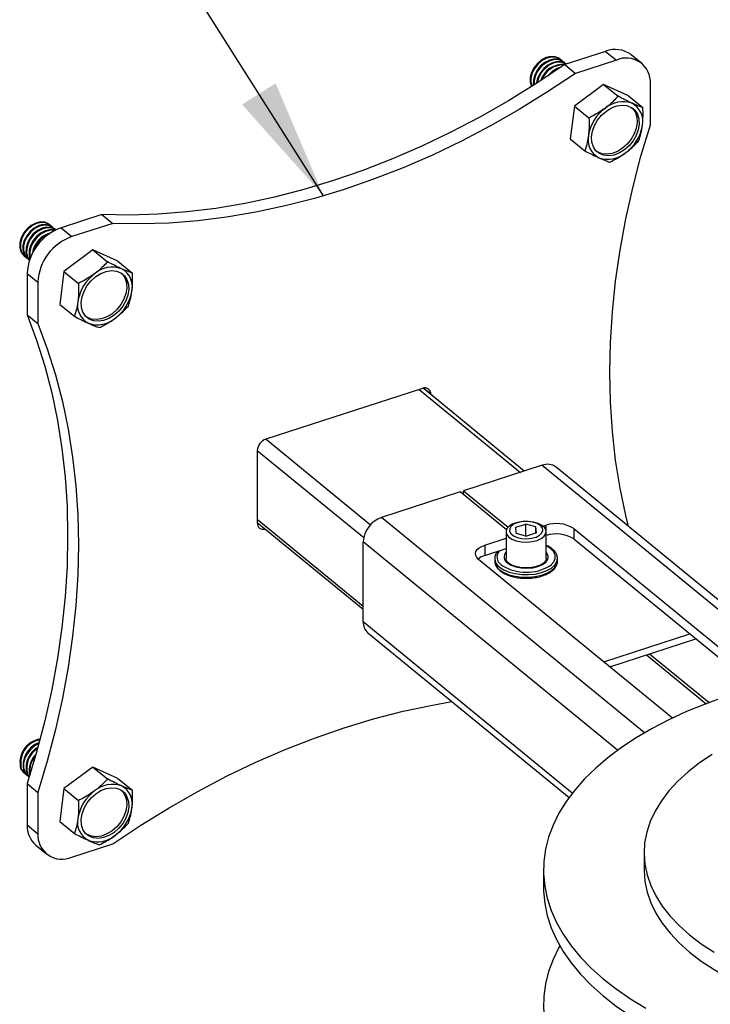
# Model space of a CAD drawing. Extents: x 5 to 292, y 5 to 205.
# Drawn here: x 215 to 233, y 144 to 168 of the extents above; entities that cross this region are included whole.
import ezdxf

# ---------------------------------------------------------------- set-up
doc = ezdxf.new("R2010")
doc.units = 0
doc.layers.get('0').update_dxf_attribs({"linetype": 'CONTINUOUS'})
doc.layers.add('FORMAT', color=7, linetype='CONTINUOUS')
doc.dimstyles.new('SLDDIMSTYLE4', dxfattribs={"dimtxt": 0.18, "dimasz": 3, "dimexe": 0, "dimexo": 0.0625, "dimgap": 0, "dimtad": 0, "dimtih": 1, "dimtoh": 1, "dimdec": 0, "dimrnd": 1e-09, "dimzin": 0, "dimtxsty": 'STANDARD', "dimsah": 1, "dimcen": 0.09, "dimazin": 3, "dimtfac": 3, "dimtdec": 0, "dimtofl": 0, "dimtmove": 0, "dimatfit": 3, "dimtolj": 1, "dimtzin": 0})

msp = doc.modelspace()

# ---------------------------------------------------------------- linework, layer by layer
at = {"color": 7, "linetype": 'CONTINUOUS'}
for p, q in [((229.948, 167.231), (228.933, 166.902)), ((229.948, 167.231), (230.215, 167.013)), ((228.824, 167.028), (228.808, 167.042)), ((228.902, 166.964), (228.886, 166.978)), ((230.215, 167.013), (229.199, 166.684)), ((230.848, 166.93), (230.582, 167.148)), ((228.933, 166.902), (229.199, 166.684)), ((228.965, 166.913), (228.964, 166.914)), ((228.1, 166.365), (228.105, 166.355)), ((229.894, 166.409), (229.172, 165.872)), ((229.894, 166.409), (230.256, 166.113)), ((230.514, 166.127), (229.894, 166.409)), ((231.061, 165.402), (231.061, 166.431)), ((230.514, 166.127), (230.875, 165.831)), ((229.172, 165.872), (229.069, 165.054)), ((229.172, 165.872), (229.533, 165.576)), ((229.069, 165.054), (229.43, 164.758)), ((217.422, 163.172), (216.406, 162.843)), ((217.422, 163.172), (217.688, 162.954)), ((216.128, 162.914), (216.112, 162.927)), ((216.207, 162.85), (216.19, 162.863)), ((216.278, 162.791), (216.268, 162.799)), ((216.406, 162.843), (216.673, 162.625)), ((217.688, 162.954), (216.673, 162.625)), ((215.478, 162.154), (215.495, 162.14)), ((215.557, 162.09), (215.573, 162.076)), ((215.56, 162.122), (215.618, 162.041)), ((215.577, 162.109), (215.619, 162.044)), ((217.198, 162.294), (216.476, 161.758)), ((217.198, 162.294), (217.56, 161.998)), ((217.818, 162.013), (217.198, 162.294)), ((217.818, 162.013), (218.18, 161.717)), ((215.56, 161.711), (215.826, 161.493)), ((215.56, 161.711), (215.56, 160.683)), ((216.476, 161.758), (216.373, 160.939)), ((216.476, 161.758), (216.837, 161.462)), ((215.826, 161.493), (215.826, 160.465)), ((216.373, 160.939), (216.734, 160.644)), ((215.56, 160.683), (215.826, 160.465)), ((225.39, 158.85), (221.497, 157.588)), ((227.924, 156.794), (225.406, 158.854)), ((225.602, 158.694), (225.602, 158.704)), ((221.285, 157.305), (221.285, 155.505)), ((228.372, 156.939), (226.416, 156.305)), ((235.03, 151.724), (228.714, 156.894)), ((226.332, 156.278), (224.377, 155.644)), ((227.48, 155.338), (226.332, 156.278)), ((226.416, 156.305), (227.522, 155.401)), ((226.416, 156.209), (226.416, 156.305)), ((221.285, 155.515), (223.92, 153.359)), ((227.716, 155.398), (227.961, 155.476)), ((228.215, 155.407), (227.961, 155.476)), ((227.961, 155.185), (227.961, 155.476)), ((227.47, 155.287), (227.47, 154.621)), ((227.726, 155.249), (227.716, 155.398)), ((227.726, 155.249), (227.98, 155.179)), ((228.225, 155.258), (227.98, 155.179)), ((228.225, 155.258), (228.215, 155.407)), ((228.215, 155.255), (228.215, 155.407)), ((228.393, 155.425), (228.467, 155.449)), ((228.47, 154.621), (228.47, 155.287)), ((229.157, 155.368), (233.911, 151.477)), ((229.157, 155.368), (229.157, 155.111)), ((223.92, 153.045), (223.92, 155.033)), ((226.944, 154.955), (227.47, 155.126)), ((229.157, 155.111), (233.674, 151.413)), ((226.944, 154.955), (226.944, 154.698)), ((226.944, 154.698), (227.47, 154.869)), ((231.608, 150.654), (226.787, 154.6)), ((227.192, 154.642), (227.19, 154.621)), ((227.19, 154.621), (227.19, 154.556)), ((228.47, 154.621), (228.47, 154.627)), ((228.75, 154.556), (228.75, 154.621)), ((224.035, 152.775), (229.037, 148.681)), ((229.899, 152.053), (232.043, 152.748)), ((230.049, 151.93), (232.193, 152.625)), ((217.198, 149.437), (216.476, 148.9)), ((217.198, 149.437), (217.56, 149.141)), ((217.818, 149.155), (217.198, 149.437)), ((215.478, 149.296), (215.495, 149.283)), ((215.557, 149.232), (215.573, 149.219)), ((215.56, 149.265), (215.612, 149.189)), ((215.577, 149.251), (215.613, 149.193)), ((217.818, 149.155), (218.18, 148.859)), ((215.56, 149.025), (215.826, 148.807)), ((215.56, 149.025), (215.56, 147.996)), ((216.476, 148.9), (216.373, 148.082)), ((216.476, 148.9), (216.837, 148.604)), ((215.826, 148.807), (215.826, 147.778)), ((215.56, 147.996), (215.826, 147.778)), ((216.373, 148.082), (216.734, 147.786)), ((215.773, 147.497), (216.039, 147.279)), ((216.673, 147.196), (217.688, 147.525)), ((230.902, 147.304), (230.902, 146.875)), ((228.402, 146.875), (228.402, 146.447))]:
    msp.add_line(p, q, dxfattribs=at)
at = {"color": 8, "linetype": 'CONTINUOUS'}
for p, q in [((225.31, 158.824), (227.828, 156.763)), ((225.602, 158.704), (225.416, 158.856)), ((221.502, 157.59), (224.101, 155.462)), ((221.285, 157.311), (223.932, 155.144)), ((228.372, 156.939), (234.798, 151.679)), ((221.285, 155.596), (223.92, 153.44)), ((230.917, 150.291), (224.377, 155.644)), ((228.467, 155.316), (228.467, 155.449)), ((230.246, 149.855), (223.92, 155.033)), ((227.353, 154.463), (227.38, 154.443)), ((229.119, 148.789), (223.92, 153.045)), ((230.962, 152.226), (232.446, 151.012)), ((231.042, 152.252), (232.522, 151.041))]:
    msp.add_line(p, q, dxfattribs=at)
at = {"color": 7, "linetype": 'CONTINUOUS', "flags": 128}
for points in [[(228.808, 167.042), (228.785, 167.058), (228.692, 167.097), (228.584, 167.103), (228.47, 167.076), (228.356, 167.018), (228.253, 166.932), (228.167, 166.827), (228.106, 166.708), (228.073, 166.586), (228.071, 166.468), (228.1, 166.365)], [(228.853, 167.001), (228.802, 167.045), (228.709, 167.084), (228.601, 167.09), (228.486, 167.063), (228.373, 167.004), (228.269, 166.919), (228.184, 166.813), (228.122, 166.695), (228.089, 166.572), (228.087, 166.455), (228.112, 166.36)], [(228.886, 166.978), (228.863, 166.994), (228.77, 167.033), (228.663, 167.039), (228.548, 167.012), (228.435, 166.954), (228.331, 166.868), (228.246, 166.763), (228.184, 166.644), (228.151, 166.521), (228.149, 166.404), (228.152, 166.385)], [(228.931, 166.937), (228.88, 166.981), (228.787, 167.02), (228.679, 167.026), (228.564, 166.999), (228.451, 166.94), (228.348, 166.855), (228.262, 166.749), (228.2, 166.631), (228.167, 166.508), (228.165, 166.393)], [(228.964, 166.914), (228.942, 166.93), (228.849, 166.969), (228.741, 166.975), (228.626, 166.948), (228.513, 166.89), (228.409, 166.804), (228.324, 166.699), (228.262, 166.58), (228.229, 166.457), (228.226, 166.432)], [(228.964, 166.913), (228.958, 166.917), (228.865, 166.956), (228.757, 166.962), (228.642, 166.935), (228.529, 166.876), (228.426, 166.791), (228.34, 166.685), (228.279, 166.566), (228.246, 166.445)], [(228.933, 166.902), (228.237, 166.439), (227.532, 166.004), (226.819, 165.597), (226.099, 165.22), (225.373, 164.872), (224.644, 164.555), (223.911, 164.27), (223.177, 164.016), (222.443, 163.794), (221.711, 163.605), (220.981, 163.449), (220.256, 163.326), (219.536, 163.237), (218.822, 163.181), (218.117, 163.16), (217.422, 163.172)], [(228.785, 166.801), (228.686, 166.748), (228.588, 166.669)], [(229.199, 166.684), (228.503, 166.221), (227.798, 165.786), (227.085, 165.379), (226.365, 165.002), (225.64, 164.654), (224.91, 164.337), (224.177, 164.052), (223.444, 163.798), (222.71, 163.576), (221.977, 163.387), (221.248, 163.231), (220.522, 163.108), (219.802, 163.019), (219.089, 162.963), (218.384, 162.942), (217.688, 162.954)], [(229.965, 165.745), (230.092, 165.823), (230.225, 165.874), (230.355, 165.893), (230.478, 165.881), (230.586, 165.839), (230.674, 165.767), (230.738, 165.67), (230.775, 165.553), (230.782, 165.421), (230.76, 165.281), (230.709, 165.141), (230.632, 165.006), (230.533, 164.885), (230.417, 164.782), (230.29, 164.704), (230.157, 164.654), (230.026, 164.634), (229.904, 164.646), (229.796, 164.688), (229.707, 164.76), (229.643, 164.857), (229.607, 164.974), (229.599, 165.106), (229.622, 165.246), (229.673, 165.386), (229.749, 165.521), (229.848, 165.642), (229.965, 165.745)], [(230.608, 165.825), (230.624, 165.808), (230.688, 165.711), (230.725, 165.594), (230.732, 165.462), (230.71, 165.322), (230.659, 165.182), (230.582, 165.047), (230.483, 164.926), (230.367, 164.823), (230.24, 164.745), (230.107, 164.694), (229.976, 164.675), (229.854, 164.687), (229.746, 164.729), (229.723, 164.743)], [(230.514, 155.42), (230.449, 155.687), (230.307, 156.37), (230.196, 157.069), (230.116, 157.782), (230.068, 158.508), (230.053, 159.246), (230.068, 159.995), (230.116, 160.752), (230.196, 161.517), (230.307, 162.287), (230.449, 163.063), (230.622, 163.841), (230.826, 164.622), (231.061, 165.402)], [(216.112, 162.927), (216.089, 162.944), (215.997, 162.983), (215.889, 162.989), (215.774, 162.962), (215.661, 162.903), (215.557, 162.818), (215.472, 162.712), (215.41, 162.594), (215.377, 162.471), (215.375, 162.354), (215.404, 162.25)], [(216.157, 162.886), (216.106, 162.93), (216.013, 162.969), (215.905, 162.975), (215.79, 162.948), (215.677, 162.89), (215.574, 162.805), (215.488, 162.699), (215.427, 162.58), (215.393, 162.458), (215.391, 162.34), (215.42, 162.237)], [(216.19, 162.863), (216.168, 162.88), (216.075, 162.919), (215.967, 162.925), (215.852, 162.898), (215.739, 162.839), (215.636, 162.754), (215.55, 162.648), (215.488, 162.53), (215.455, 162.407), (215.453, 162.29), (215.482, 162.186)], [(216.235, 162.822), (216.184, 162.866), (216.091, 162.905), (215.983, 162.911), (215.869, 162.884), (215.755, 162.826), (215.652, 162.741), (215.566, 162.635), (215.505, 162.516), (215.472, 162.394), (215.47, 162.276), (215.499, 162.173)], [(216.268, 162.799), (216.246, 162.816), (216.153, 162.855), (216.045, 162.861), (215.93, 162.834), (215.817, 162.775), (215.714, 162.69), (215.628, 162.584), (215.567, 162.465), (215.533, 162.343), (215.531, 162.226), (215.56, 162.122)], [(216.278, 162.791), (216.262, 162.802), (216.169, 162.841), (216.062, 162.847), (215.947, 162.82), (215.834, 162.762), (215.73, 162.676), (215.645, 162.571), (215.583, 162.452), (215.55, 162.329), (215.548, 162.212), (215.577, 162.109)], [(216.266, 162.78), (216.231, 162.791), (216.123, 162.797), (216.009, 162.77), (215.895, 162.711), (215.792, 162.626), (215.706, 162.52), (215.645, 162.401), (215.612, 162.279), (215.61, 162.162), (215.629, 162.081)], [(216.249, 162.777), (216.248, 162.777), (216.14, 162.783), (216.025, 162.756), (215.912, 162.698), (215.808, 162.612), (215.723, 162.507), (215.661, 162.388), (215.628, 162.265), (215.626, 162.148), (215.637, 162.094)], [(215.404, 162.25), (215.462, 162.168), (215.478, 162.154)], [(215.42, 162.237), (215.479, 162.155), (215.528, 162.117)], [(215.482, 162.186), (215.54, 162.104), (215.557, 162.09)], [(215.499, 162.173), (215.557, 162.091), (215.606, 162.053)], [(217.269, 161.63), (217.396, 161.709), (217.529, 161.759), (217.66, 161.779), (217.782, 161.767), (217.89, 161.724), (217.979, 161.653), (218.043, 161.556), (218.079, 161.438), (218.087, 161.307), (218.064, 161.167), (218.013, 161.026), (217.937, 160.892), (217.838, 160.77), (217.721, 160.668), (217.594, 160.589), (217.461, 160.539), (217.331, 160.519), (217.208, 160.531), (217.1, 160.574), (217.012, 160.646), (216.948, 160.743), (216.911, 160.86), (216.904, 160.992), (216.926, 161.131), (216.977, 161.272), (217.054, 161.406), (217.153, 161.528), (217.269, 161.63)], [(217.913, 161.71), (217.929, 161.693), (217.993, 161.597), (218.029, 161.479), (218.037, 161.347), (218.014, 161.208), (217.963, 161.067), (217.887, 160.933), (217.788, 160.811), (217.671, 160.709), (217.544, 160.63), (217.411, 160.58), (217.281, 160.56), (217.158, 160.572), (217.05, 160.615), (217.028, 160.629)], [(215.56, 160.683), (215.794, 160.054), (215.999, 159.406), (216.172, 158.74), (216.314, 158.057), (216.425, 157.358), (216.505, 156.645), (216.552, 155.919), (216.568, 155.181), (216.552, 154.432), (216.505, 153.675), (216.425, 152.91), (216.314, 152.14), (216.172, 151.364), (215.999, 150.586), (215.794, 149.805), (215.56, 149.025)], [(215.826, 160.465), (216.061, 159.836), (216.265, 159.188), (216.438, 158.522), (216.581, 157.839), (216.692, 157.14), (216.771, 156.427), (216.819, 155.701), (216.835, 154.963), (216.819, 154.214), (216.771, 153.457), (216.692, 152.692), (216.581, 151.922), (216.438, 151.146), (216.265, 150.368), (216.061, 149.587), (215.826, 148.807)], [(227.988, 155.029), (228.122, 155.041), (228.245, 155.072), (228.347, 155.118), (228.422, 155.176), (228.463, 155.243), (228.468, 155.313), (228.436, 155.381), (228.369, 155.442), (228.273, 155.492), (228.154, 155.526), (228.022, 155.543), (227.886, 155.541), (227.756, 155.519), (227.642, 155.481), (227.552, 155.428), (227.494, 155.365), (227.471, 155.296), (227.485, 155.226), (227.535, 155.161), (227.617, 155.105), (227.725, 155.062), (227.852, 155.037), (227.988, 155.029)], [(227.985, 155.113), (228.107, 155.125), (228.217, 155.155), (228.305, 155.2), (228.364, 155.256), (228.387, 155.319), (228.374, 155.383), (228.324, 155.442), (228.244, 155.49), (228.139, 155.524), (228.019, 155.541), (227.894, 155.539), (227.777, 155.518), (227.676, 155.48), (227.602, 155.429), (227.561, 155.368), (227.556, 155.304), (227.588, 155.243), (227.653, 155.188), (227.747, 155.146), (227.861, 155.12), (227.985, 155.113)], [(226.787, 154.6), (226.743, 154.645), (226.717, 154.694), (226.71, 154.744), (226.723, 154.794), (226.754, 154.842), (226.802, 154.886), (226.866, 154.924), (226.944, 154.955)], [(228.75, 154.621), (228.75, 154.629), (228.747, 154.66)], [(217.688, 147.525), (218.384, 147.988), (219.089, 148.423), (219.802, 148.83), (220.522, 149.207), (221.248, 149.555), (221.977, 149.872), (222.71, 150.157), (223.444, 150.411), (224.177, 150.633), (224.91, 150.822), (225.64, 150.978), (226.125, 151.064)], [(232.91, 151.179), (232.425, 151.004), (231.96, 150.815), (231.519, 150.611), (231.101, 150.394), (230.709, 150.166), (230.344, 149.925), (230.007, 149.674), (229.7, 149.413), (229.424, 149.143), (229.179, 148.865), (228.966, 148.58), (228.786, 148.289), (228.641, 147.993), (228.529, 147.693), (228.452, 147.391), (228.411, 147.086), (228.404, 146.781), (228.432, 146.476), (228.496, 146.173), (228.594, 145.872), (228.727, 145.574), (228.893, 145.281), (229.093, 144.994), (229.326, 144.713), (229.591, 144.44), (229.886, 144.175), (230.212, 143.92), (230.566, 143.676), (230.948, 143.442)], [(215.854, 150.021), (215.755, 149.968), (215.652, 149.883), (215.566, 149.777), (215.505, 149.659), (215.472, 149.536), (215.47, 149.419), (215.499, 149.315)], [(232.598, 149.75), (232.284, 149.538), (231.999, 149.315), (231.745, 149.083), (231.523, 148.842), (231.333, 148.594), (231.177, 148.34), (231.055, 148.08), (230.969, 147.818), (230.918, 147.552), (230.902, 147.286), (230.923, 147.019), (230.979, 146.754), (231.07, 146.492), (231.196, 146.233), (231.357, 145.98), (231.551, 145.732), (231.778, 145.493), (232.036, 145.262), (232.325, 145.04), (232.643, 144.83)], [(215.404, 149.393), (215.462, 149.311), (215.478, 149.296)], [(215.42, 149.379), (215.479, 149.297), (215.528, 149.26)], [(215.482, 149.329), (215.54, 149.247), (215.557, 149.232)], [(215.499, 149.315), (215.557, 149.233), (215.606, 149.196)], [(217.269, 148.773), (217.396, 148.851), (217.529, 148.902), (217.66, 148.921), (217.782, 148.909), (217.89, 148.867), (217.979, 148.795), (218.043, 148.698), (218.079, 148.581), (218.087, 148.449), (218.064, 148.309), (218.013, 148.169), (217.937, 148.034), (217.838, 147.913), (217.721, 147.81), (217.594, 147.732), (217.461, 147.682), (217.331, 147.662), (217.208, 147.674), (217.1, 147.716), (217.012, 147.788), (216.948, 147.885), (216.911, 148.002), (216.904, 148.134), (216.926, 148.274), (216.977, 148.414), (217.054, 148.549), (217.153, 148.67), (217.269, 148.773)], [(217.913, 148.853), (217.929, 148.836), (217.993, 148.739), (218.029, 148.622), (218.037, 148.49), (218.014, 148.35), (217.963, 148.21), (217.887, 148.075), (217.788, 147.954), (217.671, 147.851), (217.544, 147.773), (217.411, 147.722), (217.281, 147.703), (217.158, 147.715), (217.05, 147.757), (217.028, 147.771)], [(230.902, 146.875), (230.902, 146.857), (230.923, 146.591), (230.979, 146.326), (231.07, 146.063), (231.196, 145.804), (231.357, 145.551), (231.551, 145.304), (231.778, 145.064), (232.036, 144.833), (232.325, 144.612), (232.643, 144.401), (232.988, 144.202), (233.359, 144.016), (233.754, 143.844), (234.171, 143.686), (234.608, 143.543)], [(228.402, 146.447), (228.404, 146.352), (228.432, 146.048), (228.496, 145.744), (228.594, 145.443), (228.727, 145.145), (228.893, 144.853), (229.093, 144.565), (229.326, 144.284), (229.591, 144.011), (229.886, 143.747), (230.212, 143.492), (230.566, 143.247), (230.948, 143.014), (231.356, 142.792), (231.788, 142.584), (232.244, 142.389), (232.722, 142.208), (233.22, 142.042), (233.735, 141.892)], [(228.811, 144.989), (228.786, 144.946), (228.641, 144.65), (228.529, 144.35), (228.452, 144.048), (228.411, 143.743), (228.404, 143.438), (228.432, 143.133), (228.496, 142.83), (228.594, 142.529), (228.727, 142.231), (228.893, 141.938), (229.093, 141.651), (229.326, 141.37), (229.591, 141.097), (229.778, 140.925)]]:
    msp.add_lwpolyline(points, dxfattribs=at)
at = {"color": 8, "linetype": 'CONTINUOUS', "flags": 128}
for points in [[(227.505, 154.513), (227.597, 154.456), (227.714, 154.413), (227.848, 154.387), (227.991, 154.38), (228.133, 154.393), (228.263, 154.424), (228.374, 154.471), (228.457, 154.531), (228.507, 154.601), (228.52, 154.674), (228.496, 154.747), (228.47, 154.782)], [(228.556, 154.439), (228.589, 154.464), (228.66, 154.54), (228.696, 154.622), (228.696, 154.706), (228.659, 154.788), (228.588, 154.864), (228.486, 154.93), (228.47, 154.937)], [(227.31, 154.407), (227.415, 154.339), (227.546, 154.284), (227.696, 154.245), (227.86, 154.223), (228.028, 154.22), (228.194, 154.236), (228.35, 154.27), (228.487, 154.32), (228.601, 154.384), (228.685, 154.459), (228.735, 154.542), (228.75, 154.621)], [(227.31, 154.342), (227.415, 154.274), (227.546, 154.219), (227.696, 154.18), (227.86, 154.159), (228.028, 154.156), (228.194, 154.172), (228.35, 154.205), (228.487, 154.255), (228.601, 154.32), (228.685, 154.395), (228.735, 154.478), (228.75, 154.556)]]:
    msp.add_lwpolyline(points, dxfattribs=at)
at = {"color": 7, "linetype": 'CONTINUOUS'}
for centre, radius, start, end in [((230.19, 166.618), 0.66, 53.5375, 111.4725), ((230.458, 166.461), 0.604, 357.1154, 113.7773), ((228.877, 166.341), 0.565, 84.0534, 163.3866), ((228.901, 166.324), 0.572, 87.8485, 159.7735), ((228.997, 166.255), 0.604, 105.251, 142.5567), ((230.378, 165.296), 0.683, 70.7319, 130.7647), ((230.544, 164.977), 1.036, 126.1518, 171.1475), ((230.37, 165.495), 0.503, 348.0454, 62.3121), ((229.838, 165.55), 1.036, 306.1518, 351.1475), ((230.012, 165.032), 0.503, 168.0454, 242.3121), ((230.003, 165.231), 0.683, 250.7319, 310.7647), ((216.824, 161.648), 1.266, 109.2816, 177.1227), ((216.31, 162.117), 0.628, 103.6259, 171.6755), ((216.337, 162.096), 0.64, 110.1727, 164.8041), ((217.091, 161.43), 1.266, 109.2816, 177.1227), ((217.682, 161.182), 0.683, 70.7319, 130.7647), ((217.674, 161.381), 0.503, 348.0454, 62.3121), ((217.848, 160.862), 1.036, 126.1518, 171.1475), ((217.142, 161.436), 1.036, 306.1518, 351.1475), ((217.316, 160.917), 0.503, 168.0454, 242.3121), ((217.308, 161.116), 0.683, 250.7319, 310.7647), ((225.451, 158.712), 0.151, 357.1154, 113.7773), ((221.601, 157.289), 0.317, 109.2816, 177.1227), ((228.503, 156.614), 0.351, 53.0397, 111.9703), ((221.434, 155.496), 0.149, 176.699, 288.263), ((224.602, 154.999), 0.684, 109.2816, 177.1227), ((228.727, 154.687), 0.805, 57.7624, 108.8681), ((228.727, 154.43), 0.805, 57.7624, 108.8681), ((227.07, 154.262), 0.454, 106.1193, 130.2152), ((227.971, 155.438), 1.158, 239.3049, 300.3668), ((224.257, 153.029), 0.338, 177.3618, 228.8233), ((215.966, 149.553), 0.584, 98.116, 195.9022), ((215.984, 149.539), 0.585, 100.3127, 195.8094), ((216.048, 149.486), 0.588, 108.709, 195.5811), ((216.099, 149.431), 0.564, 118.8188, 197.1194), ((216.112, 149.417), 0.561, 121.539, 197.1891), ((216.148, 149.363), 0.538, 133.0113, 193.9521), ((216.168, 149.343), 0.543, 137.5831, 189.3125), ((217.848, 148.005), 1.036, 126.1518, 171.1475), ((217.682, 148.324), 0.683, 70.7319, 130.7647), ((217.674, 148.523), 0.503, 348.0454, 62.3121), ((217.142, 148.578), 1.036, 306.1518, 351.1475), ((217.316, 148.06), 0.503, 168.0454, 242.3121), ((216.185, 147.968), 0.625, 177.3618, 228.8233), ((216.429, 147.748), 0.604, 177.1154, 293.7773), ((217.308, 148.259), 0.683, 250.7319, 310.7647)]:
    msp.add_arc(centre, radius, start, end, dxfattribs=at)
at = {"color": 8, "linetype": 'CONTINUOUS'}
for centre, radius, start, end in [((227.479, 154.661), 0.234, 139.2618, 237.4414), ((227.597, 154.661), 0.175, 136.4571, 238.1629), ((227.468, 154.636), 0.278, 183.0795, 235.4224), ((227.468, 154.571), 0.278, 183.0795, 235.4224)]:
    msp.add_arc(centre, radius, start, end, dxfattribs=at)
at = {"color": 7, "linetype": 'CONTINUOUS'}
for points, knots in [([(230.256, 166.113), (230.183, 166.036), (230.085, 165.931), (229.965, 165.838), (229.932, 165.814)], [0, 0, 0, 0, 0.7313694, 1, 1, 1, 1]), ([(230.604, 165.941), (230.596, 165.944), (230.54, 165.97), (230.427, 166.024), (230.313, 166.083), (230.256, 166.113)], [0, 0, 0, 0, 0.070086, 0.530782, 1, 1, 1, 1]), ([(229.932, 165.814), (229.837, 165.75), (229.709, 165.663), (229.569, 165.594), (229.533, 165.576)], [0, 0, 0, 0, 0.742452, 1, 1, 1, 1]), ([(230.875, 165.831), (230.835, 165.846), (230.775, 165.867), (230.681, 165.906), (230.63, 165.929), (230.604, 165.941)], [0, 0, 0, 0, 0.495251, 0.746818, 1, 1, 1, 1]), ([(230.862, 165.391), (230.863, 165.401), (230.872, 165.474), (230.881, 165.62), (230.877, 165.76), (230.875, 165.831)], [0, 0, 0, 0, 0.070086, 0.530782, 1, 1, 1, 1]), ([(229.533, 165.576), (229.535, 165.502), (229.538, 165.389), (229.531, 165.242), (229.523, 165.172), (229.52, 165.136)], [0, 0, 0, 0, 0.495251, 0.746818, 1, 1, 1, 1]), ([(230.773, 165.013), (230.791, 165.071), (230.819, 165.158), (230.847, 165.287), (230.857, 165.356), (230.862, 165.391)], [0, 0, 0, 0, 0.495251, 0.746818, 1, 1, 1, 1]), ([(229.52, 165.136), (229.518, 165.127), (229.509, 165.053), (229.483, 164.922), (229.448, 164.813), (229.43, 164.758)], [0, 0, 0, 0, 0.070086, 0.530782, 1, 1, 1, 1]), ([(230.449, 164.714), (230.482, 164.738), (230.557, 164.797), (230.666, 164.897), (230.737, 164.974), (230.773, 165.013)], [0, 0, 0, 0, 0.268404, 0.632371, 1, 1, 1, 1]), ([(229.43, 164.758), (229.491, 164.727), (229.582, 164.68), (229.697, 164.624), (229.751, 164.599), (229.778, 164.586)], [0, 0, 0, 0, 0.495251, 0.746818, 1, 1, 1, 1]), ([(229.778, 164.586), (229.785, 164.583), (229.841, 164.558), (229.937, 164.517), (230.012, 164.49), (230.05, 164.476)], [0, 0, 0, 0, 0.070086, 0.530782, 1, 1, 1, 1]), ([(230.05, 164.476), (230.086, 164.494), (230.173, 164.538), (230.309, 164.615), (230.403, 164.681), (230.449, 164.714)], [0, 0, 0, 0, 0.25724, 0.626378, 1, 1, 1, 1]), ([(217.56, 161.998), (217.488, 161.922), (217.389, 161.816), (217.269, 161.724), (217.237, 161.699)], [0, 0, 0, 0, 0.731369, 1, 1, 1, 1]), ([(217.908, 161.826), (217.9, 161.83), (217.844, 161.855), (217.731, 161.91), (217.617, 161.969), (217.56, 161.998)], [0, 0, 0, 0, 0.070086, 0.530782, 1, 1, 1, 1]), ([(218.18, 161.717), (218.14, 161.731), (218.079, 161.753), (217.986, 161.792), (217.934, 161.815), (217.908, 161.826)], [0, 0, 0, 0, 0.495251, 0.746818, 1, 1, 1, 1]), ([(217.237, 161.699), (217.141, 161.635), (217.013, 161.549), (216.873, 161.48), (216.837, 161.462)], [0, 0, 0, 0, 0.742452, 1, 1, 1, 1]), ([(218.166, 161.277), (218.168, 161.286), (218.176, 161.36), (218.185, 161.505), (218.182, 161.646), (218.18, 161.717)], [0, 0, 0, 0, 0.070086, 0.530782, 1, 1, 1, 1]), ([(216.837, 161.462), (216.839, 161.387), (216.842, 161.274), (216.835, 161.128), (216.828, 161.057), (216.824, 161.022)], [0, 0, 0, 0, 0.495251, 0.746818, 1, 1, 1, 1]), ([(218.077, 160.899), (218.096, 160.956), (218.124, 161.044), (218.152, 161.173), (218.161, 161.242), (218.166, 161.277)], [0, 0, 0, 0, 0.495251, 0.746818, 1, 1, 1, 1]), ([(216.824, 161.022), (216.823, 161.012), (216.813, 160.939), (216.787, 160.807), (216.752, 160.699), (216.734, 160.644)], [0, 0, 0, 0, 0.070086, 0.530782, 1, 1, 1, 1]), ([(217.754, 160.599), (217.786, 160.624), (217.862, 160.683), (217.971, 160.783), (218.041, 160.86), (218.077, 160.899)], [0, 0, 0, 0, 0.268404, 0.632371, 1, 1, 1, 1]), ([(216.734, 160.644), (216.795, 160.612), (216.887, 160.565), (217.001, 160.509), (217.055, 160.484), (217.082, 160.472)], [0, 0, 0, 0, 0.495251, 0.746818, 1, 1, 1, 1]), ([(217.354, 160.362), (217.39, 160.38), (217.478, 160.424), (217.614, 160.501), (217.707, 160.566), (217.754, 160.599)], [0, 0, 0, 0, 0.25724, 0.626378, 1, 1, 1, 1]), ([(217.082, 160.472), (217.09, 160.468), (217.145, 160.443), (217.242, 160.403), (217.317, 160.376), (217.354, 160.362)], [0, 0, 0, 0, 0.070086, 0.530782, 1, 1, 1, 1]), ([(227.267, 154.803), (227.253, 154.786), (227.219, 154.747), (227.195, 154.691), (227.195, 154.654), (227.195, 154.645)], [0, 0, 0, 0, 0.34094, 0.840816, 1, 1, 1, 1]), ([(228.742, 154.667), (228.74, 154.681), (228.734, 154.725), (228.691, 154.792), (228.618, 154.866), (228.542, 154.918), (228.485, 154.941), (228.47, 154.947)], [0, 0, 0, 0, 0.124561, 0.375444, 0.634655, 0.903407, 1, 1, 1, 1]), ([(227.195, 154.567), (227.193, 154.551), (227.19, 154.505), (227.219, 154.432), (227.266, 154.366), (227.307, 154.33), (227.321, 154.317)], [0, 0, 0, 0, 0.1787102, 0.499124, 0.8224925, 1, 1, 1, 1]), ([(227.537, 154.509), (227.527, 154.517), (227.499, 154.542), (227.474, 154.582), (227.473, 154.61), (227.472, 154.623)], [0, 0, 0, 0, 0.2190725, 0.6371501, 1, 1, 1, 1]), ([(227.96, 154.389), (227.935, 154.389), (227.869, 154.389), (227.764, 154.407), (227.656, 154.438), (227.581, 154.475), (227.548, 154.5), (227.537, 154.509)], [0, 0, 0, 0, 0.141407, 0.387158, 0.631576, 0.873603, 1, 1, 1, 1]), ([(228.468, 154.625), (228.469, 154.621), (228.473, 154.601), (228.458, 154.566), (228.417, 154.514), (228.346, 154.466), (228.251, 154.426), (228.138, 154.399), (228.037, 154.387), (227.978, 154.389), (227.96, 154.389)], [0, 0, 0, 0, 0.042217, 0.19369, 0.334847, 0.485397, 0.63459, 0.784544, 0.935592, 1, 1, 1, 1]), ([(227.965, 154.132), (228.002, 154.132), (228.09, 154.132), (228.228, 154.151), (228.371, 154.186), (228.499, 154.237), (228.606, 154.301), (228.688, 154.378), (228.738, 154.465), (228.757, 154.543), (228.746, 154.588), (228.742, 154.602)], [0, 0, 0, 0, 0.084667, 0.206657, 0.328916, 0.451719, 0.575344, 0.699835, 0.82341, 0.942321, 1, 1, 1, 1]), ([(227.321, 154.317), (227.337, 154.305), (227.384, 154.269), (227.481, 154.219), (227.614, 154.173), (227.762, 154.143), (227.881, 154.13), (227.949, 154.132), (227.965, 154.132)], [0, 0, 0, 0, 0.109721, 0.317037, 0.524406, 0.731062, 0.937126, 1, 1, 1, 1]), ([(217.56, 149.141), (217.488, 149.064), (217.389, 148.959), (217.269, 148.866), (217.237, 148.842)], [0, 0, 0, 0, 0.731369, 1, 1, 1, 1]), ([(217.908, 148.969), (217.9, 148.972), (217.844, 148.998), (217.731, 149.052), (217.617, 149.111), (217.56, 149.141)], [0, 0, 0, 0, 0.070086, 0.530782, 1, 1, 1, 1]), ([(217.237, 148.842), (217.141, 148.778), (217.013, 148.691), (216.873, 148.622), (216.837, 148.604)], [0, 0, 0, 0, 0.742452, 1, 1, 1, 1]), ([(218.18, 148.859), (218.14, 148.874), (218.079, 148.895), (217.986, 148.934), (217.934, 148.957), (217.908, 148.969)], [0, 0, 0, 0, 0.495251, 0.746818, 1, 1, 1, 1]), ([(218.166, 148.419), (218.168, 148.429), (218.176, 148.502), (218.185, 148.648), (218.182, 148.788), (218.18, 148.859)], [0, 0, 0, 0, 0.070086, 0.530782, 1, 1, 1, 1]), ([(216.837, 148.604), (216.839, 148.53), (216.842, 148.417), (216.835, 148.27), (216.828, 148.2), (216.824, 148.164)], [0, 0, 0, 0, 0.495251, 0.746818, 1, 1, 1, 1]), ([(218.077, 148.041), (218.096, 148.099), (218.124, 148.186), (218.152, 148.315), (218.161, 148.384), (218.166, 148.419)], [0, 0, 0, 0, 0.495251, 0.746818, 1, 1, 1, 1]), ([(216.824, 148.164), (216.823, 148.154), (216.813, 148.081), (216.787, 147.95), (216.752, 147.841), (216.734, 147.786)], [0, 0, 0, 0, 0.070086, 0.530782, 1, 1, 1, 1]), ([(217.754, 147.742), (217.786, 147.766), (217.862, 147.825), (217.971, 147.925), (218.041, 148.002), (218.077, 148.041)], [0, 0, 0, 0, 0.268404, 0.632371, 1, 1, 1, 1]), ([(216.734, 147.786), (216.795, 147.755), (216.887, 147.708), (217.001, 147.652), (217.055, 147.627), (217.082, 147.614)], [0, 0, 0, 0, 0.495251, 0.746818, 1, 1, 1, 1]), ([(217.354, 147.504), (217.39, 147.522), (217.478, 147.566), (217.614, 147.643), (217.707, 147.709), (217.754, 147.742)], [0, 0, 0, 0, 0.25724, 0.626378, 1, 1, 1, 1]), ([(217.082, 147.614), (217.09, 147.611), (217.145, 147.586), (217.242, 147.545), (217.317, 147.518), (217.354, 147.504)], [0, 0, 0, 0, 0.070086, 0.530782, 1, 1, 1, 1])]:
    msp.add_open_spline(points, degree=3, knots=knots, dxfattribs=at)

# ---------------------------------------------------------------- leaders
at = {"layer": 'FORMAT'}
msp.add_leader([(222.93, 163.639), (219.382, 169.236)], dimstyle='SLDDIMSTYLE4', dxfattribs=at)

doc.saveas('drawing.dxf')
